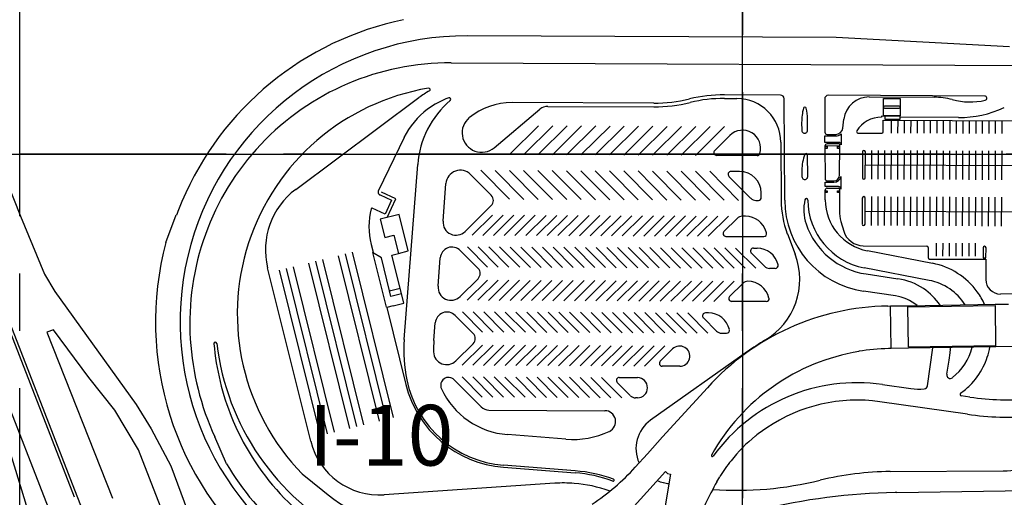
# Paper-space layout 'Layout1' of a CAD drawing. Units: inches. Extents: x 0.4 to 42.4, y 0 to 30.
# Drawn here: x 14.1 to 15.8, y 14.4 to 15.2 of the extents above; entities that cross this region are included whole.
import ezdxf

# ---------------------------------------------------------------- set-up
doc = ezdxf.new("R2010")
doc.units = ezdxf.units.IN
doc.header["$MEASUREMENT"] = 0
doc.linetypes.add('CENTER2', pattern=[1.125, 0.75, -0.125, 0.125, -0.125])
doc.layers.get('0').update_dxf_attribs({"linetype": 'CONTINUOUS'})
doc.layers.get('Defpoints').update_dxf_attribs({"color": 165, "linetype": 'CONTINUOUS'})
doc.layers.add('G-TBLK-APRT-INFO', color=4, linetype='CONTINUOUS')
doc.layers.add('G-TBLK-MISC', color=8, linetype='CONTINUOUS')
doc.styles.add('L200', font='SIMPLEX.SHX', dxfattribs={"height": 0.2})

# ---------------------------------------------------------------- blocks, each defined once
blk = doc.blocks.new('LAS')
at = {"color": 252, "ltscale": 0.5}
for p, q in [((12.763, 9.7459), (12.0491, 9.7491)), ((13.099, 9.7276), (12.763, 9.7459)), ((12.0174, 9.697), (13.9616, 9.6883)), ((13.0508, 9.6326), (12.7478, 9.634)), ((11.7161, 9.4515), (11.9548, 9.6295)), ((12.7408, 9.627), (12.7411, 9.5622)), ((12.827, 9.6308), (12.9526, 9.6303)), ((12.8548, 9.5943), (12.855, 9.6279)), ((12.855, 9.6279), (12.8872, 9.6278)), ((12.885, 9.6131), (12.857, 9.6132)), ((12.8872, 9.6278), (12.887, 9.5942)), ((12.887, 9.5942), (12.8548, 9.5943)), ((12.857, 9.609), (12.885, 9.6089)), ((12.887, 9.5876), (12.887, 9.5942)), ((12.776, 9.5704), (12.7782, 9.588)), ((12.887, 9.5932), (12.8506, 9.5934)), ((12.8506, 9.5934), (12.8506, 9.5915)), ((12.8541, 9.5635), (12.8542, 9.5859)), ((12.8542, 9.5859), (13.1216, 9.5847)), ((12.8576, 9.5934), (12.8576, 9.5878)), ((12.8576, 9.5878), (12.887, 9.5876)), ((12.887, 9.5914), (12.887, 9.5932)), ((13, 9.5909), (12.887, 9.5914)), ((12.7453, 9.5581), (12.7621, 9.5582)), ((12.7727, 9.5591), (12.7728, 9.5379)), ((12.8052, 9.5609), (12.8513, 9.5607)), ((12.7411, 9.5552), (12.7622, 9.5554)), ((12.7412, 9.5426), (12.7411, 9.5552)), ((12.7679, 9.5428), (12.7412, 9.5426)), ((12.7679, 9.54), (12.7454, 9.5399)), ((12.7698, 9.4794), (12.77, 9.5379)), ((12.77, 9.5358), (12.7413, 9.5356)), ((12.7413, 9.5356), (12.7416, 9.4724)), ((12.742, 9.5345), (12.7421, 9.5346)), ((12.7421, 9.5312), (12.742, 9.5345)), ((12.7421, 9.5346), (12.7454, 9.5346)), ((12.7421, 9.5311), (12.7421, 9.5312)), ((12.7455, 9.5311), (12.7421, 9.5311)), ((12.7454, 9.5346), (12.7455, 9.5345)), ((12.7455, 9.5345), (12.7456, 9.5312)), ((12.7456, 9.5312), (12.7455, 9.5311)), ((12.7658, 9.5346), (12.7659, 9.5347)), ((12.7658, 9.5313), (12.7658, 9.5346)), ((12.7659, 9.5312), (12.7658, 9.5313)), ((12.7659, 9.5347), (12.7692, 9.5347)), ((12.7693, 9.5312), (12.7659, 9.5312)), ((12.7692, 9.5347), (12.7693, 9.5347)), ((12.7693, 9.5347), (12.7693, 9.5313)), ((12.7693, 9.5313), (12.7693, 9.5312)), ((12.7416, 9.4654), (12.7586, 9.4655)), ((12.7417, 9.457), (12.7416, 9.4654)), ((12.7458, 9.4682), (12.7586, 9.4683)), ((12.7723, 9.4768), (12.7724, 9.4523)), ((12.7675, 9.4571), (12.7417, 9.457)), ((12.7418, 9.4311), (12.7417, 9.45)), ((12.742, 9.4488), (12.7421, 9.4489)), ((12.742, 9.4455), (12.742, 9.4488)), ((12.7421, 9.4454), (12.742, 9.4455)), ((12.7421, 9.4489), (12.7454, 9.4489)), ((12.7455, 9.4454), (12.7421, 9.4454)), ((12.7454, 9.4489), (12.7455, 9.4489)), ((12.7455, 9.4489), (12.7455, 9.4455)), ((12.7455, 9.4455), (12.7455, 9.4454)), ((12.7459, 9.4542), (12.7675, 9.4543)), ((12.7658, 9.449), (12.7659, 9.4491)), ((12.7658, 9.4456), (12.7658, 9.449)), ((12.7659, 9.4456), (12.7658, 9.4456)), ((12.7659, 9.4491), (12.7692, 9.4491)), ((12.7693, 9.4456), (12.7659, 9.4456)), ((12.7692, 9.4491), (12.7693, 9.449)), ((12.7693, 9.449), (12.7693, 9.4457)), ((12.7693, 9.4457), (12.7693, 9.4456)), ((12.7696, 9.4522), (12.7695, 9.4206)), ((12.7695, 9.4206), (12.7694, 9.4098)), ((11.4647, 9.349), (11.4845, 9.4022)), ((11.4845, 9.4022), (11.4854, 9.4018)), ((12.7723, 9.3897), (12.7779, 9.3707)), ((12.8153, 9.3425), (12.9385, 9.3419)), ((12.9497, 9.3083), (12.8235, 9.3327)), ((12.9413, 9.3391), (12.9412, 9.3195)), ((13.0477, 9.3386), (13.0476, 9.319)), ((13.0532, 9.319), (13.0533, 9.3386)), ((12.944, 9.3167), (13.0532, 9.3162)), ((13.0476, 9.319), (13.0532, 9.319)), ((13.0532, 9.3162), (13.053, 9.2771)), ((11.7452, 8.9637), (11.6618, 9.2997)), ((13.0815, 9.249), (13.7249, 9.2592)), ((12.8631, 9.2256), (12.868, 9.2257)), ((12.868, 9.2257), (12.9018, 9.2262)), ((12.8693, 9.1431), (12.868, 9.2257)), ((12.9018, 9.2262), (13.071, 9.2289)), ((12.9019, 9.2241), (13.0708, 9.2268)), ((12.9031, 9.1458), (12.9019, 9.2241)), ((13.0708, 9.2268), (13.072, 9.1485)), ((13.071, 9.2289), (13.097, 9.2294)), ((12.8069, 9.138), (12.807, 9.1373)), ((12.8693, 9.1431), (12.8644, 9.143)), ((12.9031, 9.1437), (12.8693, 9.1431)), ((13.072, 9.1485), (12.9031, 9.1458)), ((13.0721, 9.1464), (12.9031, 9.1437)), ((12.94, 9.071), (12.9505, 9.1444)), ((12.9842, 9.1423), (12.9831, 9.1349)), ((13.1059, 9.1469), (13.0721, 9.1464)), ((12.9811, 9.121), (12.9771, 9.0933)), ((12.9831, 9.1349), (12.9811, 9.121)), ((12.4269, 8.9719), (12.5135, 9.0674)), ((12.8526, 9.0735), (12.908, 9.0655)), ((13.0222, 9.0492), (13.0053, 9.0516)), ((13.0174, 9.0159), (12.8479, 9.0402)), ((11.582, 8.9201), (11.5593, 8.9721)), ((12.4269, 8.9719), (12.3973, 8.9392)), ((12.3973, 8.9392), (12.3739, 8.9134)), ((11.7289, 8.9004), (11.7686, 8.8679)), ((12.3367, 8.7995), (12.4322, 8.9048)), ((12.4422, 8.8999), (12.4223, 8.7822)), ((12.4322, 8.9048), (12.4365, 8.9008)), ((12.4365, 8.9008), (12.4422, 8.8999)), ((12.5319, 8.8847), (12.5379, 8.8949)), ((12.2181, 8.8821), (11.8876, 8.8598)), ((12.8808, 8.8643), (13.1968, 8.8687))]:
    blk.add_line(p, q, dxfattribs=at)
at = {"color": 253}
for p, q in [((12.6554, 9.6344), (12.5467, 9.6349)), ((12.4098, 9.6187), (12.1353, 9.6199)), ((12.5466, 9.6279), (12.5708, 9.6278)), ((12.6634, 9.4307), (12.6623, 9.6274)), ((12.1007, 9.5325), (12.1892, 9.607)), ((12.2046, 9.6126), (12.4097, 9.6117)), ((12.1864, 9.575), (12.1301, 9.5192)), ((12.2141, 9.5748), (12.1579, 9.5191)), ((12.6962, 9.5815), (12.6963, 9.5662)), ((12.7075, 9.5663), (12.7074, 9.5881)), ((12.8702, 9.5607), (12.8703, 9.5859)), ((12.8828, 9.5606), (12.8829, 9.5858)), ((12.8954, 9.5606), (12.8955, 9.5858)), ((12.908, 9.5605), (12.9081, 9.5857)), ((12.9206, 9.5605), (12.9207, 9.5857)), ((12.9332, 9.5604), (12.9333, 9.5856)), ((12.9458, 9.5604), (12.9459, 9.5856)), ((12.9584, 9.5603), (12.9585, 9.5855)), ((12.971, 9.5602), (12.9711, 9.5854)), ((12.9836, 9.5602), (12.9837, 9.5854)), ((12.9962, 9.5601), (12.9963, 9.5853)), ((13.0088, 9.5601), (13.0089, 9.5853)), ((13.0214, 9.56), (13.0215, 9.5852)), ((13.034, 9.56), (13.0341, 9.5852)), ((13.0466, 9.5599), (13.0467, 9.5851)), ((13.0592, 9.5599), (13.0593, 9.5851)), ((13.0718, 9.5598), (13.0719, 9.585)), ((13.0844, 9.5597), (13.0845, 9.5849)), ((12.2418, 9.5747), (12.1856, 9.519)), ((12.2695, 9.5746), (12.2133, 9.5188)), ((12.2973, 9.5745), (12.241, 9.5187)), ((12.325, 9.5743), (12.2687, 9.5186)), ((12.3527, 9.5742), (12.2965, 9.5185)), ((12.3804, 9.5741), (12.3242, 9.5183)), ((12.4081, 9.574), (12.3519, 9.5182)), ((12.4359, 9.5738), (12.3796, 9.5181)), ((12.4636, 9.5737), (12.4073, 9.518)), ((12.4913, 9.5736), (12.435, 9.5178)), ((12.519, 9.5735), (12.4628, 9.5177)), ((12.5467, 9.5733), (12.4905, 9.5176)), ((12.5278, 9.527), (12.5572, 9.5561)), ((11.9259, 9.5519), (11.8762, 9.4494)), ((12.6558, 9.5429), (12.6564, 9.4307)), ((12.708, 9.4764), (12.7078, 9.5184)), ((12.8141, 9.5246), (12.8138, 9.4742)), ((12.8194, 9.4741), (12.8197, 9.5245)), ((12.832, 9.4713), (12.8323, 9.5273)), ((12.8446, 9.4712), (12.8449, 9.5272)), ((12.8572, 9.4712), (12.8575, 9.5272)), ((12.8698, 9.4711), (12.8701, 9.5271)), ((12.8824, 9.471), (12.8827, 9.527)), ((12.895, 9.471), (12.8953, 9.527)), ((12.9076, 9.4709), (12.9079, 9.5269)), ((12.9202, 9.4709), (12.9205, 9.5269)), ((12.9328, 9.4708), (12.9331, 9.5268)), ((12.9454, 9.4708), (12.9457, 9.5268)), ((12.958, 9.4707), (12.9583, 9.5267)), ((12.9706, 9.4706), (12.9709, 9.5266)), ((12.9832, 9.4706), (12.9835, 9.5266)), ((12.9958, 9.4705), (12.9961, 9.5265)), ((13.0084, 9.4705), (13.0087, 9.5265)), ((13.021, 9.4704), (13.0213, 9.5264)), ((13.0336, 9.4704), (13.0339, 9.5264)), ((13.0462, 9.4703), (13.0465, 9.5263)), ((13.0588, 9.4703), (13.0591, 9.5263)), ((13.0714, 9.4702), (13.0717, 9.5262)), ((13.084, 9.4701), (13.0843, 9.5261)), ((11.9263, 9.1606), (11.9524, 9.4998)), ((12.6099, 9.5171), (12.5317, 9.5174)), ((12.8195, 9.4993), (13.1975, 9.4976)), ((12.055, 9.4806), (12.0951, 9.4401)), ((12.1303, 9.4324), (12.0746, 9.4887)), ((12.158, 9.4323), (12.1023, 9.4885)), ((12.1858, 9.4322), (12.13, 9.4884)), ((12.2135, 9.432), (12.1577, 9.4883)), ((12.2412, 9.4319), (12.1854, 9.4882)), ((12.2689, 9.4318), (12.2132, 9.488)), ((12.2966, 9.4317), (12.2409, 9.4879)), ((12.3243, 9.4315), (12.2686, 9.4878)), ((12.3521, 9.4314), (12.2963, 9.4877)), ((12.3798, 9.4313), (12.324, 9.4875)), ((12.4075, 9.4312), (12.3518, 9.4874)), ((12.4352, 9.431), (12.3795, 9.4873)), ((12.4629, 9.4309), (12.4072, 9.4872)), ((12.4907, 9.4308), (12.4349, 9.487)), ((12.5184, 9.4307), (12.4626, 9.4869)), ((12.5461, 9.4305), (12.4903, 9.4868)), ((12.5738, 9.4304), (12.5181, 9.4867)), ((12.5761, 9.4864), (12.5593, 9.4865)), ((12.6967, 9.4887), (12.6968, 9.4763)), ((12.0015, 9.39), (12.0071, 9.463)), ((12.5553, 9.4769), (12.5974, 9.4344)), ((11.9101, 9.4336), (11.8825, 9.4465)), ((12.618, 9.4359), (12.6179, 9.4447)), ((11.8798, 9.4408), (11.9017, 9.4305)), ((11.9017, 9.4305), (11.8891, 9.4035)), ((11.8932, 9.3973), (11.9101, 9.4336)), ((12.6073, 9.4303), (12.6123, 9.4303)), ((12.8137, 9.435), (12.8134, 9.3846)), ((12.819, 9.3845), (12.8193, 9.4349)), ((12.8316, 9.3817), (12.8319, 9.4377)), ((12.8442, 9.3816), (12.8445, 9.4376)), ((12.8568, 9.3816), (12.8571, 9.4376)), ((12.8694, 9.3815), (12.8697, 9.4375)), ((12.882, 9.3814), (12.8823, 9.4374)), ((12.8946, 9.3814), (12.8949, 9.4374)), ((12.9072, 9.3813), (12.9075, 9.4373)), ((12.9198, 9.3813), (12.9201, 9.4373)), ((12.9324, 9.3812), (12.9327, 9.4372)), ((12.945, 9.3812), (12.9453, 9.4372)), ((12.9576, 9.3811), (12.9579, 9.4371)), ((12.9702, 9.3811), (12.9705, 9.437)), ((12.9828, 9.381), (12.9831, 9.437)), ((12.9954, 9.3809), (12.9957, 9.4369)), ((13.008, 9.3809), (13.0083, 9.4369)), ((13.0206, 9.3808), (13.0209, 9.4368)), ((13.0332, 9.3808), (13.0335, 9.4368)), ((13.0458, 9.3807), (13.0461, 9.4367)), ((13.0584, 9.3807), (13.0587, 9.4367)), ((13.071, 9.3806), (13.0713, 9.4366)), ((13.0836, 9.3805), (13.0839, 9.4365)), ((11.8891, 9.4035), (11.8643, 9.4151)), ((12.095, 9.4203), (12.0444, 9.3702)), ((12.8191, 9.4097), (13.1971, 9.408)), ((12.0578, 9.3627), (12.0972, 9.4018)), ((12.0786, 9.3626), (12.1179, 9.4017)), ((12.0994, 9.3625), (12.1387, 9.4016)), ((12.1201, 9.3625), (12.1595, 9.4015)), ((12.1409, 9.3624), (12.1803, 9.4014)), ((12.1617, 9.3623), (12.2011, 9.4013)), ((12.1825, 9.3622), (12.2219, 9.4012)), ((12.2033, 9.3621), (12.2427, 9.4011)), ((12.2241, 9.362), (12.2635, 9.401)), ((12.2449, 9.3619), (12.2843, 9.4009)), ((12.2657, 9.3618), (12.305, 9.4008)), ((12.2865, 9.3617), (12.3258, 9.4007)), ((12.3072, 9.3616), (12.3466, 9.4006)), ((12.328, 9.3615), (12.3674, 9.4005)), ((12.3488, 9.3614), (12.3882, 9.4005)), ((12.3696, 9.3613), (12.409, 9.4004)), ((12.3904, 9.3612), (12.4298, 9.4003)), ((12.4112, 9.3612), (12.4506, 9.4002)), ((12.432, 9.3611), (12.4714, 9.4001)), ((12.4528, 9.361), (12.4921, 9.4)), ((12.4736, 9.3609), (12.5129, 9.3999)), ((12.4943, 9.3608), (12.5337, 9.3998)), ((12.5151, 9.3607), (12.5545, 9.3997)), ((12.5712, 9.3955), (12.5455, 9.3701)), ((12.5875, 9.3996), (12.5811, 9.3996)), ((12.6282, 9.3675), (12.6275, 9.3697)), ((12.6685, 9.3658), (12.6836, 9.3259)), ((12.5494, 9.3605), (12.6228, 9.3602)), ((12.9574, 9.3223), (12.9575, 9.3475)), ((12.97, 9.3223), (12.9701, 9.3475)), ((12.9826, 9.3222), (12.9827, 9.3474)), ((12.9952, 9.3221), (12.9953, 9.3473)), ((13.0078, 9.3221), (13.0079, 9.3473)), ((13.0204, 9.322), (13.0205, 9.3472)), ((13.033, 9.322), (13.0331, 9.3472)), ((11.9054, 9.0094), (11.826, 9.3299)), ((11.8621, 9.3451), (11.8659, 9.3299)), ((11.882, 9.3191), (11.8651, 9.3293)), ((11.8651, 9.3293), (11.8914, 9.2233)), ((11.9023, 9.3245), (11.915, 9.3277)), ((12.0349, 9.3333), (12.0695, 9.2984)), ((12.0486, 9.3404), (12.0876, 9.301)), ((12.0694, 9.3403), (12.1084, 9.3009)), ((12.0901, 9.3402), (12.1292, 9.3008)), ((12.1109, 9.3401), (12.15, 9.3007)), ((12.1317, 9.34), (12.1707, 9.3006)), ((12.1525, 9.3399), (12.1915, 9.3005)), ((12.1733, 9.3398), (12.2123, 9.3004)), ((12.1941, 9.3397), (12.2331, 9.3003)), ((12.2149, 9.3396), (12.2539, 9.3003)), ((12.2357, 9.3395), (12.2747, 9.3002)), ((12.2565, 9.3394), (12.2955, 9.3001)), ((12.2772, 9.3393), (12.3163, 9.3)), ((12.298, 9.3393), (12.3371, 9.2999)), ((12.3188, 9.3392), (12.3578, 9.2998)), ((12.3396, 9.3391), (12.3786, 9.2997)), ((12.3604, 9.339), (12.3994, 9.2996)), ((12.3812, 9.3389), (12.4202, 9.2995)), ((12.402, 9.3388), (12.441, 9.2994)), ((12.4228, 9.3387), (12.4618, 9.2993)), ((12.4436, 9.3386), (12.4826, 9.2992)), ((12.4643, 9.3385), (12.5034, 9.2991)), ((12.4851, 9.3384), (12.5242, 9.299)), ((12.5059, 9.3383), (12.5449, 9.299)), ((12.5267, 9.3382), (12.5657, 9.2989)), ((12.5475, 9.3381), (12.5865, 9.2988)), ((12.5683, 9.338), (12.6073, 9.2987)), ((12.624, 9.3027), (12.5986, 9.3284)), ((12.6026, 9.3379), (12.6099, 9.3379)), ((11.8212, 8.9885), (11.7417, 9.309)), ((11.8348, 8.9919), (11.7553, 9.3124)), ((11.8484, 8.9953), (11.7689, 9.3158)), ((11.8782, 9.0027), (11.7988, 9.3232)), ((11.8918, 9.0061), (11.8124, 9.3265)), ((11.8979, 9.2552), (11.882, 9.3191)), ((11.9183, 9.2602), (11.9023, 9.3245)), ((11.9919, 9.264), (11.9961, 9.319)), ((11.7641, 8.9744), (11.6846, 9.2949)), ((11.7777, 8.9778), (11.6982, 9.2982)), ((11.7913, 8.9811), (11.7118, 9.3016)), ((12.6452, 9.2985), (12.6339, 9.2986)), ((12.9433, 9.2753), (12.8171, 9.2997)), ((12.0694, 9.2786), (12.0347, 9.2442)), ((12.0481, 9.2368), (12.0875, 9.2758)), ((12.0689, 9.2367), (12.1083, 9.2757)), ((12.0897, 9.2366), (12.1291, 9.2756)), ((12.1105, 9.2365), (12.1498, 9.2755)), ((12.1313, 9.2364), (12.1706, 9.2754)), ((12.152, 9.2363), (12.1914, 9.2753)), ((12.1728, 9.2362), (12.2122, 9.2752)), ((12.1936, 9.2361), (12.233, 9.2751)), ((12.2144, 9.236), (12.2538, 9.2751)), ((12.2352, 9.2359), (12.2746, 9.275)), ((12.256, 9.2358), (12.2954, 9.2749)), ((12.2768, 9.2358), (12.3162, 9.2748)), ((12.2976, 9.2357), (12.3369, 9.2747)), ((12.3184, 9.2356), (12.3577, 9.2746)), ((12.3391, 9.2355), (12.3785, 9.2745)), ((12.3599, 9.2354), (12.3993, 9.2744)), ((12.3807, 9.2353), (12.4201, 9.2743)), ((12.4015, 9.2352), (12.4409, 9.2742)), ((12.4223, 9.2351), (12.4617, 9.2741)), ((12.4431, 9.235), (12.4825, 9.274)), ((12.4639, 9.2349), (12.5033, 9.2739)), ((12.4847, 9.2348), (12.524, 9.2738)), ((12.5055, 9.2347), (12.5448, 9.2738)), ((12.5262, 9.2346), (12.5656, 9.2737)), ((12.8212, 9.2877), (12.8827, 9.2785)), ((11.8979, 9.2552), (11.9183, 9.2602)), ((11.8988, 9.2554), (11.8979, 9.2552)), ((11.9006, 9.2443), (11.8979, 9.2552)), ((11.9255, 9.231), (11.9183, 9.2602)), ((12.5566, 9.2441), (12.5823, 9.2695)), ((12.8778, 9.2453), (12.8162, 9.2544)), ((11.921, 9.2493), (11.9006, 9.2443)), ((12.6274, 9.2342), (12.5606, 9.2345)), ((11.9052, 9.2257), (11.8925, 9.2226)), ((11.8925, 9.2226), (11.9295, 9.0735)), ((11.9051, 9.2259), (11.9255, 9.231)), ((12.0389, 9.2144), (12.0779, 9.175)), ((12.0597, 9.2143), (12.0987, 9.1749)), ((12.0805, 9.2142), (12.1195, 9.1749)), ((12.1013, 9.2141), (12.1403, 9.1748)), ((12.122, 9.214), (12.1611, 9.1747)), ((12.1428, 9.2139), (12.1819, 9.1746)), ((12.1636, 9.2139), (12.2026, 9.1745)), ((12.1844, 9.2138), (12.2234, 9.1744)), ((12.2052, 9.2137), (12.2442, 9.1743)), ((12.226, 9.2136), (12.265, 9.1742)), ((12.2468, 9.2135), (12.2858, 9.1741)), ((12.2676, 9.2134), (12.3066, 9.174)), ((12.2884, 9.2133), (12.3274, 9.1739)), ((12.3091, 9.2132), (12.3482, 9.1738)), ((12.3299, 9.2131), (12.369, 9.1737)), ((12.3507, 9.213), (12.3897, 9.1736)), ((12.3715, 9.2129), (12.4105, 9.1736)), ((12.3923, 9.2128), (12.4313, 9.1735)), ((12.4131, 9.2127), (12.4521, 9.1734)), ((12.4339, 9.2126), (12.4729, 9.1733)), ((12.4547, 9.2126), (12.4937, 9.1732)), ((12.4755, 9.2125), (12.5145, 9.1731)), ((12.0252, 9.2073), (12.0598, 9.1724)), ((12.5058, 9.2028), (12.5312, 9.1771)), ((12.5156, 9.2123), (12.5098, 9.2123)), ((11.9838, 9.1591), (11.9864, 9.193)), ((12.5411, 9.173), (12.5509, 9.1729)), ((12.0597, 9.1526), (12.0261, 9.1193)), ((12.0384, 9.1108), (12.0778, 9.1498)), ((12.0592, 9.1107), (12.0986, 9.1497)), ((12.08, 9.1106), (12.1194, 9.1497)), ((12.1008, 9.1105), (12.1402, 9.1496)), ((12.1216, 9.1104), (12.161, 9.1495)), ((12.1424, 9.1104), (12.1817, 9.1494)), ((12.1632, 9.1103), (12.2025, 9.1493)), ((12.1839, 9.1102), (12.2233, 9.1492)), ((12.2047, 9.1101), (12.2441, 9.1491)), ((12.2255, 9.11), (12.2649, 9.149)), ((12.2463, 9.1099), (12.2857, 9.1489)), ((12.2671, 9.1098), (12.3065, 9.1488)), ((12.2879, 9.1097), (12.3273, 9.1487)), ((12.3087, 9.1096), (12.3481, 9.1486)), ((12.3295, 9.1095), (12.3688, 9.1485)), ((12.3503, 9.1094), (12.3896, 9.1484)), ((12.371, 9.1093), (12.4104, 9.1484)), ((12.3918, 9.1092), (12.4312, 9.1483)), ((12.5913, 9.1373), (12.4035, 9.0041)), ((12.4222, 9.1187), (12.4462, 9.1425)), ((12.4599, 9.1089), (12.4261, 9.1091)), ((12.0233, 9.0827), (12.0755, 9.03)), ((12.0383, 9.0884), (12.0773, 9.049)), ((12.0591, 9.0883), (12.0981, 9.0489)), ((12.0799, 9.0882), (12.1189, 9.0489)), ((12.1007, 9.0881), (12.1397, 9.0488)), ((12.1215, 9.088), (12.1605, 9.0487)), ((12.1423, 9.088), (12.1813, 9.0486)), ((12.1631, 9.0879), (12.2021, 9.0485)), ((12.1838, 9.0878), (12.2229, 9.0484)), ((12.2046, 9.0877), (12.2437, 9.0483)), ((12.2254, 9.0876), (12.2644, 9.0482)), ((12.2462, 9.0875), (12.2852, 9.0481)), ((12.267, 9.0874), (12.306, 9.048)), ((12.2878, 9.0873), (12.3268, 9.0479)), ((12.3086, 9.0872), (12.3476, 9.0478)), ((12.3429, 9.0871), (12.3781, 9.0869)), ((12.3643, 9.0519), (12.3389, 9.0775)), ((12.3779, 9.0477), (12.3742, 9.0477)), ((12.0903, 9.0238), (12.3149, 9.0228)), ((12.2395, 8.9675), (12.1261, 8.9765))]:
    blk.add_line(p, q, dxfattribs=at)
at = {"color": 251}
for p, q in [((11.1562, 9.4685), (11.1827, 9.3997)), ((11.1827, 9.3997), (11.2293, 9.2876)), ((11.2293, 9.2876), (11.2492, 9.254)), ((11.2492, 9.254), (11.4068, 9.035)), ((11.2472, 9.1795), (11.234, 9.1747)), ((11.234, 9.1747), (11.3611, 8.8534)), ((11.3155, 9.0872), (11.2472, 9.1795)), ((11.2521, 8.7959), (11.1135, 9.1523)), ((11.3659, 9.0236), (11.3155, 9.0872)), ((11.4114, 8.9469), (11.3659, 9.0236)), ((11.4068, 9.035), (11.436, 8.9875)), ((11.2018, 8.8157), (11.1435, 9.0063)), ((11.436, 8.9875), (11.474, 8.916)), ((11.4545, 8.8368), (11.4114, 8.9469)), ((11.474, 8.916), (11.5161, 8.8035))]:
    blk.add_line(p, q, dxfattribs=at)
at = {"color": 4, "ltscale": 1.75}
for p, q in [((11.9165, 9.4031), (11.8798, 9.394)), ((11.8798, 9.394), (11.8886, 9.3586)), ((11.934, 9.3324), (11.9165, 9.4031)), ((11.8886, 9.3586), (11.9062, 9.363)), ((11.9062, 9.363), (11.915, 9.3277)), ((11.915, 9.3277), (11.934, 9.3324))]:
    blk.add_line(p, q, dxfattribs=at)
at = {"color": 252}
for p, q in [((11.2878, 8.8549), (11.0874, 9.3699)), ((11.293, 8.8569), (11.0926, 9.3719)), ((11.3082, 8.8178), (11.293, 8.8569))]:
    blk.add_line(p, q, dxfattribs=at)
at = {"color": 253, "ltscale": 0.5}
for p, q in [((12.1185, 8.9133), (12.2573, 8.9024)), ((12.2576, 8.9061), (12.1188, 8.917)), ((12.8679, 8.9048), (13.0867, 8.906))]:
    blk.add_line(p, q, dxfattribs=at)
at = {"color": 252, "ltscale": 0.5}
for centre, radius, start, end in [((12.0466, 9.1947), 0.5983, 101.7125, 157.0392), ((12.0152, 9.1928), 0.5042, 89.7437, 183.5663), ((12.0467, 9.2101), 0.4438, 99.5283, 224.265), ((12.0619, 9.4859), 0.1792, 118.9997, 126.7121), ((11.9737, 9.645), 0.0028, 298.9997, 99.5283), ((12.7478, 9.627), 0.007, 89.7437, 180.3181), ((13.0507, 9.6284), 0.0042, 282.2106, 89.7437), ((12.8268, 9.5818), 0.049, 89.7437, 172.8301), ((12.857, 9.6111), 0.0021, 89.7437, 269.7437), ((12.885, 9.611), 0.0021, 269.7437, 89.7437), ((12.952, 9.4875), 0.1428, 75.3938, 89.7437), ((13.0226, 9.7584), 0.1372, 255.3938, 282.277), ((13.0009, 9.8009), 0.21, 269.7437, 294.7119), ((12.8504, 9.5355), 0.056, 89.7437, 147.9869), ((12.7453, 9.5623), 0.0042, 180.3181, 270.3181), ((12.7621, 9.5722), 0.014, 270.3181, 352.8301), ((12.7621, 9.5722), 0.0168, 270.3181, 309.2409), ((12.8053, 9.5637), 0.0028, 147.9869, 269.7437), ((12.8513, 9.5635), 0.0028, 269.7437, 359.7437), ((12.7455, 9.5357), 0.0042, 90.3181, 180.3181), ((12.7679, 9.5379), 0.0049, 359.7437, 90.3181), ((12.7679, 9.5379), 0.0021, 359.7437, 90.3181), ((12.7586, 9.4795), 0.0112, 270.3186, 359.7437), ((12.7458, 9.4724), 0.0042, 180.3181, 270.3186), ((12.7586, 9.4795), 0.014, 270.3181, 348.8992), ((11.8031, 9.3348), 0.1456, 126.7121, 193.9268), ((12.7459, 9.45), 0.0042, 90.3177, 179.9996), ((12.7675, 9.4522), 0.0049, 359.7437, 90.3181), ((12.7675, 9.4522), 0.0021, 359.7437, 90.3181), ((12.0475, 9.1944), 0.5992, 157.0392, 159.7419), ((12.8426, 9.4317), 0.1008, 180.3181, 259.0595), ((12.8394, 9.4095), 0.07, 179.7437, 196.4218), ((12.8155, 9.3817), 0.0392, 196.2313, 269.7437), ((12.0466, 9.1947), 0.602, 165.1471, 229.74), ((12.9385, 9.3391), 0.0028, 359.7437, 89.7437), ((13.0505, 9.3386), 0.0028, 359.7437, 179.7437), ((12.944, 9.3195), 0.0028, 179.7437, 269.7437), ((13.081, 9.2769), 0.028, 179.7437, 270.9148), ((12.9231, 9.1709), 0.14, 24.3633, 35.9318), ((12.8708, 8.7434), 0.4823, 90.9148, 137.7975), ((12.0466, 9.1947), 0.5357, 183.5663, 204.5539), ((11.5605, 9.1528), 0.0028, 6.7291, 184.9338), ((12.8708, 8.7434), 0.483, 120.5807, 125.3497), ((12.0466, 9.1947), 0.4907, 184.9338, 202.2681), ((12.0467, 9.2101), 0.4867, 186.7291, 297.5622), ((12.8708, 8.7434), 0.399, 99.1933, 151.0079), ((12.8708, 8.7434), 0.3997, 90.9148, 99.1933), ((12.865, 9.1594), 0.1204, 351.8353, 353.1039), ((12.9231, 9.1709), 0.1064, 307.8054, 346.2756), ((12.9231, 9.1709), 0.14, 333.1503, 349.8409), ((12.9231, 9.1709), 0.14, 314.8644, 333.1503), ((12.9841, 9.0923), 0.007, 171.8353, 307.8054), ((12.8037, 8.7326), 0.3444, 81.8353, 144.0487), ((12.9231, 9.1709), 0.1064, 261.8353, 275.728), ((12.933, 9.072), 0.007, 275.728, 351.8353), ((12.9231, 9.1709), 0.14, 305.3257, 314.8644), ((12.8037, 8.7326), 0.3108, 81.8353, 124.2497), ((13.0057, 9.0544), 0.0028, 125.3257, 261.8353), ((13.1001, 9.5924), 0.5488, 261.8353, 274.257), ((12.0466, 9.1947), 0.4907, 202.2681, 208.299), ((13.1001, 9.5924), 0.5824, 261.8353, 274.257), ((12.7972, 8.728), 0.311, 122.7796, 127.8081), ((12.8037, 8.7326), 0.3115, 129.2748, 141.6558), ((12.0466, 9.1947), 0.4907, 208.299, 229.342), ((11.8783, 8.9967), 0.1372, 193.9268, 273.8637), ((12.5234, 8.9359), 0.00187, 151.0079, 324.0487), ((12.0466, 9.1947), 0.5397, 210.5846, 229.7177), ((12.0467, 9.2101), 0.4417, 303.4638, 317.7974), ((12.8037, 8.7326), 0.3115, 141.6558, 148.588), ((12.2355, 8.6251), 0.2576, 85.5026, 93.8637), ((12.2355, 8.6251), 0.2576, 70.0088, 85.5026), ((12.4424, 8.9493), 0.0672, 247.244, 257.8779), ((13.1334, 8.542), 0.6923, 150.3314, 158.1954), ((12.0467, 9.2101), 0.441, 230.907, 286.22), ((12.5705, 9.5461), 0.7224, 250.0088, 250.0964), ((12.8974, 7.6891), 1.1753, 90.9794, 103.9069), ((12.8974, 7.6891), 1.1753, 90.8099, 90.9794)]:
    blk.add_arc(centre, radius, start, end, dxfattribs=at)
at = {"color": 253, "ltscale": 0.5}
for centre, radius, start, end in [((12.0466, 9.1947), 0.5544, 89.7437, 238.8349), ((12.2064, 9.1391), 0.2809, 175.6067, 191.5491), ((12.1351, 9.1245), 0.2081, 191.5491, 265.5026), ((12.1351, 9.1245), 0.2119, 193.9268, 265.5026), ((13.0859, 9.046), 0.14, 270.3167, 318.6377), ((12.2355, 8.6251), 0.2781, 70.0088, 85.5026), ((12.2355, 8.6251), 0.2819, 70.0088, 85.5026), ((12.3312, 8.8882), 0.00187, 250.0088, 70.0088), ((12.8711, 8.3224), 0.5824, 90.3167, 103.8019), ((12.5705, 9.5461), 0.6776, 257.8779, 258.8133), ((12.5705, 9.5461), 0.6776, 266.0429, 283.8019)]:
    blk.add_arc(centre, radius, start, end, dxfattribs=at)
at = {"color": 253}
for centre, radius, start, end in [((12.5454, 9.3549), 0.28, 89.7437, 103.7434), ((12.6553, 9.6274), 0.007, 0.3181, 89.7437), ((12.1338, 9.4859), 0.1819, 130.5918, 175.6184), ((12.0619, 9.4859), 0.1512, 109.0204, 126.7121), ((12.0136, 9.6262), 0.0028, 310.6035, 109.0204), ((12.1347, 9.4897), 0.1302, 89.7437, 129.1443), ((12.411, 9.9043), 0.2926, 269.7437, 283.7434), ((12.411, 9.9043), 0.2856, 269.7437, 283.7434), ((12.5454, 9.3549), 0.273, 89.7437, 103.7434), ((12.5704, 9.5424), 0.0854, 0.3181, 89.7437), ((12.0619, 9.4859), 0.1512, 126.7121, 154.1172), ((12.2045, 9.5888), 0.0238, 89.7436, 130.1058), ((12.8012, 9.582), 0.105, 165.1039, 180.3181), ((12.7024, 9.6083), 0.0028, 11.7231, 165.1039), ((12.6024, 9.5875), 0.105, 0.3181, 11.7231), ((12.0763, 9.5614), 0.0378, 129.1443, 310.1057), ((12.5818, 9.5313), 0.035, 342.9957, 134.7437), ((12.7019, 9.5662), 0.0056, 180.3181, 0.3181), ((12.5317, 9.523), 0.0056, 134.7437, 269.7437), ((12.6099, 9.5227), 0.0056, 269.7437, 342.9957), ((12.7807, 9.4892), 0.084, 158.9147, 180.3181), ((12.705, 9.5184), 0.0028, 0.3181, 158.9147), ((12.8169, 9.5245), 0.0028, 359.7437, 179.7437), ((12.0351, 9.4609), 0.028, 44.7437, 175.6067), ((12.5593, 9.4809), 0.0056, 89.7437, 224.7437), ((12.5759, 9.4444), 0.042, 0.3499, 89.7437), ((12.7024, 9.4764), 0.0056, 180.3181, 0.3181), ((12.8166, 9.4741), 0.0028, 179.7437, 359.7437), ((11.8822, 9.4469), 0.00656, 156.9645, 248.5479), ((12.0851, 9.4303), 0.014, 314.7437, 44.7437), ((12.6074, 9.4443), 0.014, 224.7437, 269.7437), ((12.6124, 9.4359), 0.0056, 269.7437, 0.3499), ((12.8426, 9.4317), 0.1862, 180.3181, 200.7298), ((12.8421, 9.4312), 0.1787, 180.1674, 261.6677), ((12.7843, 9.4118), 0.084, 166.3531, 198.8671), ((12.7054, 9.4309), 0.0028, 0.3181, 166.3531), ((12.8426, 9.4317), 0.1344, 180.3181, 259.0595), ((12.8165, 9.4349), 0.0028, 359.7437, 179.7437), ((11.9998, 9.3792), 0.1419, 165.7501, 193.9268), ((11.8637, 9.4138), 0.0014, 64.9869, 165.7501), ((12.0267, 9.3881), 0.0252, 175.6067, 314.7437), ((12.581, 9.3856), 0.014, 89.7437, 134.7437), ((12.5871, 9.3573), 0.0423, 17.0208, 89.4535), ((12.8426, 9.4317), 0.1456, 198.8671, 261.517), ((12.8162, 9.3845), 0.0028, 179.7437, 359.7437), ((12.5495, 9.3661), 0.0056, 134.7437, 269.7437), ((12.6228, 9.3658), 0.0056, 269.7437, 17.311), ((12.0188, 9.3172), 0.0227, 44.7437, 175.6067), ((12.6026, 9.3323), 0.0056, 89.7437, 224.7437), ((12.6097, 9.2959), 0.042, 13.0861, 89.7437), ((12.5552, 9.2773), 0.1372, 300.5912, 20.7194), ((12.9231, 9.1709), 0.14, 35.9318, 79.0595), ((12.0595, 9.2885), 0.014, 314.7437, 44.7437), ((12.634, 9.3126), 0.014, 224.7437, 269.7437), ((12.6452, 9.3041), 0.0056, 269.7437, 13.0861), ((12.5921, 9.2595), 0.014, 89.7437, 134.7437), ((12.592, 9.2315), 0.042, 13.0861, 89.7437), ((12.865, 9.1594), 0.1204, 56.2399, 81.517), ((12.9231, 9.1709), 0.1064, 32.4878, 79.0595), ((12.017, 9.2621), 0.0252, 175.6067, 314.7437), ((12.865, 9.1594), 0.1204, 34.2916, 56.2399), ((12.5606, 9.2401), 0.0056, 134.7437, 269.7437), ((12.6275, 9.2398), 0.0056, 269.7437, 13.0861), ((12.865, 9.1594), 0.0868, 50.6531, 81.517), ((12.0091, 9.1913), 0.0227, 44.7437, 175.6067), ((12.5097, 9.2067), 0.0056, 89.7437, 224.7437), ((12.5154, 9.1703), 0.042, 13.0861, 89.7437), ((12.5411, 9.187), 0.014, 224.7437, 269.7437), ((12.5509, 9.1785), 0.0056, 269.7437, 13.0861), ((12.2071, 9.1419), 0.224, 175.6067, 181.3609), ((12.0499, 9.1626), 0.014, 314.7437, 44.7437), ((12.0084, 9.1372), 0.0252, 181.3609, 314.7437), ((12.46, 9.1285), 0.0196, 269.7437, 134.7437), ((12.4262, 9.1147), 0.0056, 134.7437, 269.7437), ((12.0123, 9.0719), 0.0154, 44.7437, 204.7959), ((12.3429, 9.0815), 0.0056, 89.7437, 224.7437), ((12.378, 9.0673), 0.0196, 269.7437, 89.7437), ((12.1382, 9.13), 0.154, 204.7959, 265.5026), ((12.3743, 9.0617), 0.014, 224.7437, 269.7437), ((12.0904, 9.0448), 0.021, 224.7437, 269.7437), ((12.3148, 9.0018), 0.021, 294.9756, 89.7437), ((12.4424, 8.9493), 0.0672, 125.3497, 204.4542), ((12.2527, 9.135), 0.168, 265.5026, 294.9756)]:
    blk.add_arc(centre, radius, start, end, dxfattribs=at)

psp = doc.layouts.get("Layout1")

# ---------------------------------------------------------------- linework, layer by layer
at = {"layer": 'Defpoints', "linetype": 'CENTER2'}
psp.add_line((1.8945, 15), (41.8945, 15), dxfattribs=at)
at = {"layer": 'G-TBLK-MISC', "color": 252, "linetype": 'CENTER2', "ltscale": 0.8}
for points in [[(15.352, 15), (14.092, 15), (14.092, 16.008), (15.352, 16.008), (15.352, 15)], [(16.612, 15), (15.352, 15), (15.352, 16.008), (16.612, 16.008), (16.612, 15)], [(15.352, 13.992), (14.092, 13.992), (14.092, 15), (15.352, 15), (15.352, 13.992)], [(16.612, 13.992), (15.352, 13.992), (15.352, 15), (16.612, 15), (16.612, 13.992)]]:
    psp.add_lwpolyline(points, dxfattribs=at)

# ---------------------------------------------------------------- texts
at = {"layer": 'G-TBLK-MISC', "insert": (14.722, 14.496), "char_height": 0.10584, "attachment_point": 5, "style": 'L200'}
psp.add_mtext('I-10', dxfattribs=at)

# ---------------------------------------------------------------- next in the draw order: block references
at = {"layer": 'G-TBLK-APRT-INFO', "xscale": 0.9, "yscale": 0.9, "zscale": 0.9}
psp.add_blockref('LAS', (4.0287, 6.432), dxfattribs=at)

doc.saveas('drawing.dxf')
